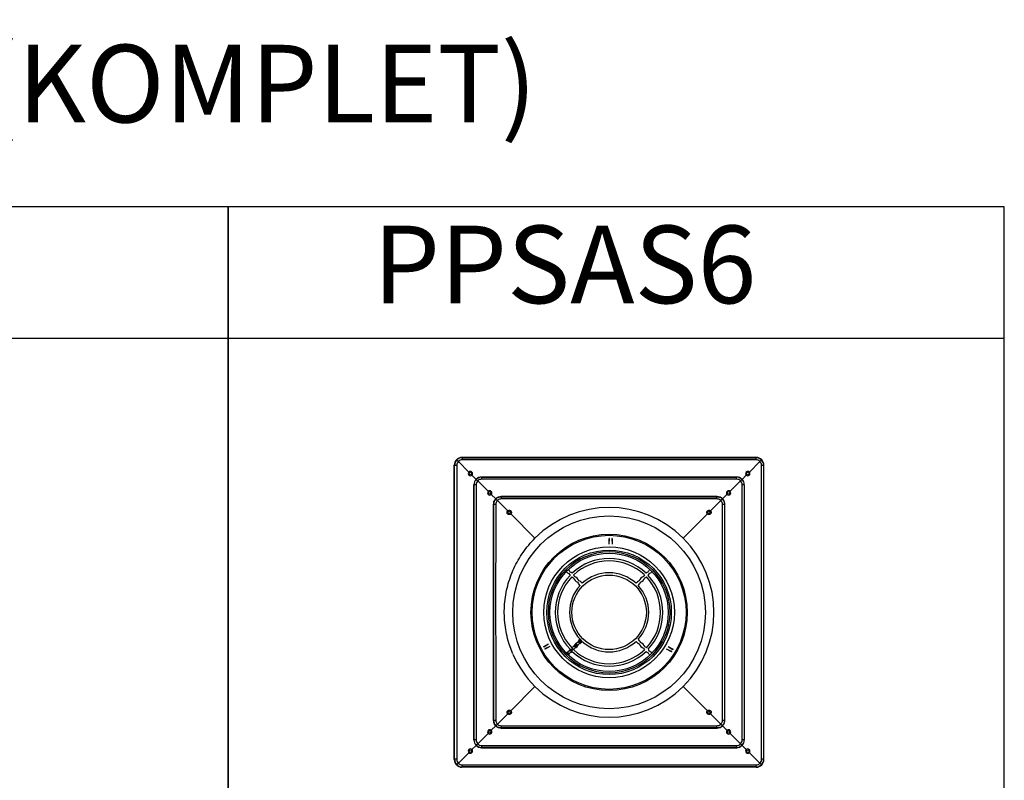
# Model space of a CAD drawing. Units: millimetres. Extents: x -55674 to 66726, y -33788 to 9755.
# Drawn here: x -47586 to -46317, y -11691 to -10712 of the extents above; entities that cross this region are included whole.
import ezdxf

# ---------------------------------------------------------------- set-up
doc = ezdxf.new("R2010")
doc.units = ezdxf.units.MM

msp = doc.modelspace()

# ---------------------------------------------------------------- linework, layer by layer
for p, q in [((-47316.8, -11122.4), (-48316.8, -11122.4)), ((-46316.8, -11122.4), (-47316.8, -11122.4))]:
    msp.add_line(p, q)
at = {"color": 7, "linetype": 'Continuous', "lineweight": 25}
for p, q in [((-47015.7, -11275.4), (-47015.3, -11275.8)), ((-46636.5, -11275.4), (-47015.7, -11275.4)), ((-47015.3, -11275.8), (-47015.3, -11278.5)), ((-47015.3, -11275.8), (-46636.9, -11275.8)), ((-46636.9, -11278.5), (-47015.3, -11278.5)), ((-46636.9, -11275.8), (-46636.5, -11275.4)), ((-46636.9, -11275.8), (-46636.9, -11278.5)), ((-47025.2, -11285.7), (-47025.6, -11285.3)), ((-47025.6, -11664.5), (-47025.6, -11285.3)), ((-47022.5, -11285.7), (-47025.2, -11285.7)), ((-47025.2, -11664.1), (-47025.2, -11285.7)), ((-47022.5, -11285.7), (-47022.5, -11664.1)), ((-47020.3, -11280.7), (-47006.8, -11294.2)), ((-46631.9, -11280.7), (-46645.3, -11294.2)), ((-46629.7, -11664.1), (-46629.7, -11285.7)), ((-46627, -11285.7), (-46629.7, -11285.7)), ((-46626.6, -11285.3), (-46627, -11285.7)), ((-46627, -11285.7), (-46627, -11664.1)), ((-46626.6, -11664.5), (-46626.6, -11285.3)), ((-47002.9, -11298.1), (-46997.4, -11303.6)), ((-46990.4, -11300.7), (-46990.3, -11300.8)), ((-46661.7, -11300.7), (-46990.4, -11300.7)), ((-46990.3, -11303.5), (-46990.3, -11300.8)), ((-46990.3, -11300.8), (-46661.8, -11300.8)), ((-46661.8, -11303.5), (-46990.3, -11303.5)), ((-46661.8, -11300.8), (-46661.7, -11300.7)), ((-46661.8, -11303.5), (-46661.8, -11300.8)), ((-46649.3, -11298.1), (-46654.7, -11303.6)), ((-47000.2, -11310.6), (-47000.3, -11310.6)), ((-47000.3, -11310.6), (-47000.3, -11639.3)), ((-46997.5, -11310.6), (-47000.2, -11310.6)), ((-47000.2, -11639.2), (-47000.2, -11310.6)), ((-46997.5, -11310.6), (-46997.5, -11639.2)), ((-46982, -11319), (-46995.4, -11305.6)), ((-46670.2, -11319), (-46656.8, -11305.6)), ((-46654.7, -11639.2), (-46654.7, -11310.6)), ((-46651.9, -11310.6), (-46654.7, -11310.6)), ((-46651.9, -11310.6), (-46651.9, -11639.2)), ((-46651.8, -11310.6), (-46651.9, -11310.6)), ((-46651.8, -11639.3), (-46651.8, -11310.6)), ((-46972.2, -11328.8), (-46978, -11323)), ((-46965.2, -11325.9), (-46965.1, -11326)), ((-46687, -11325.9), (-46965.2, -11325.9)), ((-46687.1, -11326), (-46687, -11325.9)), ((-46680, -11328.8), (-46674.2, -11323)), ((-46975, -11335.9), (-46975.1, -11335.8)), ((-46975.1, -11335.8), (-46975.1, -11614)), ((-46970, -11330.9), (-46956.7, -11344.3)), ((-46695.4, -11344.3), (-46682.1, -11330.9)), ((-46677.1, -11335.8), (-46677.2, -11335.9)), ((-46677.1, -11614), (-46677.1, -11335.8)), ((-46952.8, -11348.2), (-46921.6, -11379.4)), ((-46730.6, -11379.4), (-46699.4, -11348.2)), ((-46826.1, -11386.9), (-46826.1, -11379.7)), ((-46826.1, -11386.9), (-46825.6, -11379.7)), ((-46826.1, -11379.9), (-46825.6, -11379.9)), ((-46826.1, -11380.6), (-46825.7, -11380.6)), ((-46822.6, -11379.8), (-46822.1, -11387)), ((-46822.6, -11379.9), (-46822.1, -11380)), ((-46822.5, -11380.7), (-46822.1, -11380.7)), ((-46822.1, -11379.8), (-46822.1, -11387)), ((-46825.8, -11382.1), (-46826.1, -11382.1)), ((-46826.1, -11386.9), (-46826.1, -11386.9)), ((-46822.1, -11382.2), (-46822.4, -11382.2)), ((-46954.8, -11515.9), (-46956.1, -11511.4)), ((-46950, -11528.5), (-46954.8, -11515.9)), ((-46910.4, -11519), (-46904.2, -11515.4)), ((-46910.1, -11519.4), (-46910.3, -11519)), ((-46910.2, -11519.5), (-46904.2, -11515.4)), ((-46909.5, -11519), (-46909.7, -11518.6)), ((-46902.3, -11518.9), (-46908.8, -11522.1)), ((-46902.3, -11518.9), (-46908.5, -11522.5)), ((-46908.4, -11517.8), (-46908.2, -11518.1)), ((-46906.6, -11521), (-46906.5, -11521.3)), ((-46902.3, -11518.9), (-46902.3, -11518.9)), ((-46873.9, -11521.1), (-46873.8, -11521)), ((-46873.8, -11521), (-46872.5, -11522.3)), ((-46869.9, -11517.1), (-46868.9, -11516.1)), ((-46869.7, -11517.2), (-46869.9, -11517.1)), ((-46869.7, -11517.6), (-46869.8, -11517.7)), ((-46869.1, -11516.5), (-46869.7, -11517.2)), ((-46869.6, -11519.5), (-46869.1, -11519)), ((-46869.5, -11519.6), (-46869.6, -11519.5)), ((-46869.5, -11518.1), (-46868.9, -11519)), ((-46868.9, -11519), (-46869.5, -11519.6)), ((-46869.1, -11519), (-46869.4, -11518.5)), ((-46869, -11517.3), (-46869.1, -11516.5)), ((-46868.9, -11516.1), (-46868.8, -11517.2)), ((-46868.3, -11515.5), (-46868.2, -11515.4)), ((-46866.9, -11517), (-46868.3, -11515.5)), ((-46868.2, -11515.4), (-46866.9, -11516.7)), ((-46868, -11517.3), (-46867.9, -11517.1)), ((-46866.9, -11516.7), (-46866.6, -11516.5)), ((-46866.6, -11516.7), (-46866.9, -11517)), ((-46866.6, -11516.5), (-46866.6, -11516.7)), ((-46864.3, -11511.3), (-46864.2, -11511.2)), ((-46862.8, -11512.8), (-46864.3, -11511.3)), ((-46864.2, -11511.2), (-46862.8, -11512.5)), ((-46863.2, -11510.2), (-46863.1, -11510)), ((-46861.7, -11511.6), (-46863.2, -11510.2)), ((-46863.1, -11510), (-46861.7, -11511.3)), ((-46862.8, -11512.5), (-46862.6, -11512.2)), ((-46862.5, -11512.5), (-46862.8, -11512.8)), ((-46862.6, -11512.2), (-46862.5, -11512.5)), ((-46861.7, -11511.3), (-46861.5, -11511)), ((-46861.4, -11511.3), (-46861.7, -11511.6)), ((-46861.5, -11511), (-46861.4, -11511.3)), ((-46749.9, -11518.9), (-46743.6, -11522.5)), ((-46749.9, -11518.9), (-46749.9, -11518.9)), ((-46749.9, -11518.9), (-46743.9, -11522.9)), ((-46908.4, -11522.4), (-46908.6, -11522)), ((-46907.7, -11522.1), (-46908, -11521.7)), ((-46879.5, -11529.3), (-46879.7, -11528.5)), ((-46879.5, -11526.7), (-46879.4, -11526.6)), ((-46878.1, -11528.2), (-46879.5, -11526.7)), ((-46879.5, -11528.4), (-46879.3, -11529.5)), ((-46879.4, -11526.6), (-46878.1, -11527.9)), ((-46879.3, -11529.5), (-46879.3, -11529.5)), ((-46878.1, -11527.9), (-46877.8, -11527.7)), ((-46877.8, -11527.9), (-46878.1, -11528.2)), ((-46877.8, -11527.7), (-46877.8, -11527.9)), ((-46875.3, -11523.2), (-46875.4, -11523.3)), ((-46875.3, -11522.5), (-46875.2, -11522.4)), ((-46875, -11522.9), (-46875.3, -11522.5)), ((-46875.2, -11522.4), (-46874.8, -11522.7)), ((-46875.2, -11523), (-46875, -11522.9)), ((-46875, -11523.2), (-46875.2, -11523)), ((-46875.2, -11525.1), (-46874.7, -11524.6)), ((-46875.1, -11525.2), (-46875.2, -11525.1)), ((-46875.1, -11523.7), (-46874.5, -11524.6)), ((-46874.5, -11524.6), (-46875.1, -11525.2)), ((-46874.8, -11523), (-46875, -11523.2)), ((-46874.7, -11524.6), (-46875, -11524.1)), ((-46874.8, -11522.7), (-46874.1, -11522)), ((-46873.8, -11524), (-46874.8, -11523)), ((-46874.3, -11522.4), (-46874.7, -11522.8)), ((-46874.7, -11522.8), (-46874.1, -11523.5)), ((-46874.1, -11523.5), (-46874.3, -11522.4)), ((-46874.1, -11522), (-46873.8, -11524)), ((-46872.5, -11522.6), (-46873.9, -11521.1)), ((-46873.8, -11524), (-46873.8, -11524)), ((-46872.5, -11522.3), (-46872.2, -11522.1)), ((-46872.2, -11522.3), (-46872.5, -11522.6)), ((-46872.2, -11522.1), (-46872.2, -11522.3)), ((-46745.7, -11525.9), (-46752, -11522.3)), ((-46745.4, -11525.5), (-46752, -11522.3)), ((-46747.8, -11524.7), (-46747.6, -11524.5)), ((-46746.3, -11525.1), (-46746.5, -11525.4)), ((-46745.9, -11521.6), (-46745.7, -11521.3)), ((-46745.6, -11525.4), (-46745.8, -11525.8)), ((-46744.4, -11522.1), (-46744.6, -11522.4)), ((-46743.8, -11522.4), (-46744, -11522.8)), ((-46952.8, -11601.6), (-46921.6, -11570.4)), ((-46699.4, -11601.6), (-46730.6, -11570.4)), ((-46970, -11618.9), (-46956.7, -11605.6)), ((-46682.1, -11618.9), (-46695.4, -11605.6)), ((-46972.2, -11621), (-46978, -11626.8)), ((-46975.1, -11614), (-46975, -11613.9)), ((-46680, -11621), (-46674.2, -11626.8)), ((-46677.2, -11613.9), (-46677.1, -11614)), ((-46982, -11630.8), (-46995.4, -11644.2)), ((-46965.1, -11623.8), (-46965.2, -11623.9)), ((-46965.2, -11623.9), (-46687, -11623.9)), ((-46687, -11623.9), (-46687.1, -11623.8)), ((-46670.2, -11630.8), (-46656.8, -11644.2)), ((-47002.9, -11651.7), (-46997.4, -11646.2)), ((-47000.3, -11639.3), (-47000.2, -11639.2)), ((-46997.5, -11639.2), (-47000.2, -11639.2)), ((-46990.3, -11646.3), (-46661.8, -11646.3)), ((-46990.3, -11649.1), (-46990.3, -11646.3)), ((-46661.8, -11649.1), (-46661.8, -11646.3)), ((-46651.9, -11639.2), (-46654.7, -11639.2)), ((-46649.3, -11651.7), (-46654.7, -11646.2)), ((-46651.9, -11639.2), (-46651.8, -11639.3)), ((-47020.3, -11669.1), (-47006.8, -11655.7)), ((-46990.3, -11649.1), (-46990.4, -11649.2)), ((-46990.4, -11649.2), (-46661.7, -11649.2)), ((-46661.8, -11649.1), (-46990.3, -11649.1)), ((-46661.7, -11649.2), (-46661.8, -11649.1)), ((-46631.9, -11669.1), (-46645.3, -11655.7)), ((-47025.6, -11664.5), (-47025.2, -11664.1)), ((-47022.5, -11664.1), (-47025.2, -11664.1)), ((-47015.3, -11671.3), (-46636.9, -11671.3)), ((-47015.3, -11671.3), (-47015.3, -11674)), ((-46636.9, -11671.3), (-46636.9, -11674)), ((-46627, -11664.1), (-46629.7, -11664.1)), ((-46627, -11664.1), (-46626.6, -11664.5)), ((-47015.3, -11674), (-47015.7, -11674.4)), ((-46636.5, -11674.4), (-47015.7, -11674.4)), ((-46636.9, -11674), (-47015.3, -11674)), ((-46636.5, -11674.4), (-46636.9, -11674))]:
    msp.add_line(p, q, dxfattribs=at)
for points in [[(-47316.8, -10952.4), (-48316.8, -10952.4), (-48316.8, -12394.3), (-47316.8, -12394.3)], [(-46316.8, -10952.4), (-47316.8, -10952.4), (-47316.8, -12394.3), (-46316.8, -12394.3)]]:
    msp.add_lwpolyline(points, close=True)
for centre, radius in [((-47004.9, -11296.1), 1.65), ((-46647.3, -11296.1), 1.65), ((-46980, -11321), 1.65), ((-46672.1, -11321), 1.65), ((-46954.8, -11346.2), 1.65), ((-46826.1, -11474.9), 124.2), ((-46697.4, -11346.2), 1.65), ((-46826.1, -11474.9), 100.7), ((-46826.1, -11474.9), 99.2), ((-46826.1, -11474.9), 84.2), ((-46826.1, -11474.9), 80.2), ((-46826.1, -11474.9), 78.2), ((-46826.1, -11474.9), 76.2), ((-46826.1, -11474.9), 48), ((-46954.8, -11603.6), 1.65), ((-46697.4, -11603.6), 1.65), ((-46980, -11628.9), 1.65), ((-46672.1, -11628.9), 1.65), ((-47004.9, -11653.7), 1.65), ((-46647.3, -11653.7), 1.65)]:
    msp.add_circle(centre, radius, dxfattribs=at)
for centre, radius, start, end in [((-45900.7, -11328.2), 1064.4, 179.8796, 180.0348), ((-47733, -11328.2), 1045.9, 359.9638, 0.1218), ((-46972.8, -12404.6), 1068.7, 89.9655, 90.1201), ((-46826.1, -11474.9), 135.1, 45, 135), ((-46679.4, -12404.6), 1068.7, 89.8799, 90.0345), ((-46826.1, -11474.9), 95.2, 89.7137, 90), ((-46826.1, -11474.9), 95.2, 87.616, 87.902), ((-46826.1, -11474.9), 135.1, 315, 45), ((-46826.1, -11474.9), 69.3, 46.5698, 133.4302), ((-46826.1, -11474.9), 66.3, 46.5833, 133.4167), ((-46826.1, -11474.9), 69.3, 136.5698, 223.4302), ((-46826.1, -11474.9), 66.3, 136.5833, 223.4167), ((-46874.2, -11415.6), 9.9, 223.3903, 248.5782), ((-46885.4, -11426.8), 9.9, 21.4218, 46.6097), ((-46868.6, -11421.2), 9.9, 201.4218, 217.643), ((-46879.8, -11432.4), 9.9, 52.357, 68.5782), ((-46868.6, -11421.2), 9.9, 234.8971, 248.5782), ((-46863, -11426.8), 9.9, 201.4218, 248.5782), ((-46879.8, -11432.4), 9.9, 21.4218, 35.1029), ((-46874.2, -11438), 9.9, 21.4218, 68.5782), ((-46826.1, -11474.9), 51, 47.1412, 132.8588), ((-46778, -11438), 9.9, 111.4218, 158.5782), ((-46789.2, -11426.8), 9.9, 291.4218, 338.5782), ((-46772.4, -11432.4), 9.9, 144.8971, 158.5782), ((-46783.6, -11421.2), 9.9, 291.4218, 305.1029), ((-46772.4, -11432.4), 9.9, 111.4218, 127.643), ((-46826.1, -11474.9), 66.3, 316.5833, 43.4167), ((-46766.8, -11426.8), 9.9, 133.3903, 158.5782), ((-46783.6, -11421.2), 9.9, 322.357, 338.5782), ((-46826.1, -11474.9), 69.3, 316.5698, 43.4302), ((-46778, -11415.6), 9.9, 291.4218, 316.6097), ((-46826.1, -11474.9), 51, 137.1412, 222.8588), ((-46857.4, -11432.4), 9.9, 201.4218, 232.0605), ((-46868.6, -11443.6), 9.9, 37.9395, 68.5782), ((-46783.6, -11443.6), 9.9, 111.4218, 142.0605), ((-46794.8, -11432.4), 9.9, 307.9395, 338.5782), ((-46826.1, -11474.9), 51, 317.1412, 42.8588), ((-46826.1, -11474.9), 95.2, 207.616, 207.902), ((-46868.6, -11528.6), 9.9, 111.4218, 125.1029), ((-46863, -11523), 9.9, 111.4218, 158.5782), ((-46879.8, -11517.4), 9.9, 324.8971, 338.5782), ((-46874.2, -11511.8), 9.9, 291.4218, 338.5782), ((-46857.4, -11517.4), 9.9, 127.9395, 158.5782), ((-46868.6, -11506.2), 9.9, 291.4218, 322.0605), ((-46826.1, -11474.9), 51, 227.1412, 312.8588), ((-46783.6, -11506.2), 9.9, 217.9395, 248.5782), ((-46794.8, -11517.4), 9.9, 21.4218, 52.0605), ((-46778, -11511.8), 9.9, 201.4218, 248.5782), ((-46789.2, -11523), 9.9, 21.4218, 68.5782), ((-46772.4, -11517.4), 9.9, 201.4218, 215.1029), ((-46783.6, -11528.6), 9.9, 54.8971, 68.5782), ((-46826.1, -11474.9), 135.1, 203.4019, 225), ((-46826.1, -11474.9), 95.2, 209.7137, 210), ((-46874.2, -11534.2), 9.9, 111.4218, 136.6097), ((-46885.4, -11523), 9.9, 313.3903, 338.5782), ((-46868.6, -11528.6), 9.9, 142.357, 158.5782), ((-46879.8, -11517.4), 9.9, 291.4218, 307.643), ((-46826.1, -11474.9), 69.3, 226.5698, 313.4302), ((-46826.1, -11474.9), 66.3, 226.5833, 313.4167), ((-46772.4, -11517.4), 9.9, 232.357, 248.5782), ((-46766.8, -11523), 9.9, 201.4218, 226.6097), ((-46783.6, -11528.6), 9.9, 21.4218, 37.643), ((-46778, -11534.2), 9.9, 43.3903, 68.5782), ((-46826.1, -11474.9), 95.2, 327.616, 327.902), ((-46826.1, -11474.9), 95.2, 329.7137, 330), ((-46826.1, -11474.9), 135.1, 225, 315), ((-46972.8, -10543), 1070.9, 269.8801, 270.0343), ((-45900.7, -11621.6), 1064.5, 179.9652, 180.1204), ((-47733, -11621.6), 1045.9, 359.8782, 0.0362), ((-46679.4, -10543), 1070.9, 269.9657, 270.1199)]:
    msp.add_arc(centre, radius, start, end, dxfattribs=at)
for centre, major_axis, ratio, start_param, end_param in [((-47015.7, -11285.3), (-7.02, 7.02), 0.997265, 5.499157, 7.067214), ((-47015.3, -11285.7), (8.86, -4.52), 0.995006, 2.826529, 3.610558), ((-47015.3, -11285.7), (-4.52, 8.86), 0.995006, 5.81422, 6.598249), ((-47015.3, -11285.5), (-3.44, 6.08), 0.991917, 5.77216, 6.58038), ((-46636.9, -11285.7), (4.52, 8.86), 0.995006, 5.968122, 6.75215), ((-46636.9, -11285.5), (3.44, 6.08), 0.991917, 5.98599, 6.794211), ((-46636.5, -11285.3), (7.02, 7.02), 0.997265, 5.499157, 7.067214), ((-46636.9, -11285.7), (8.86, 4.52), 0.995006, 5.81422, 6.598249), ((-47015.5, -11285.7), (6.08, -3.44), 0.991917, 2.844398, 3.652618), ((-46636.7, -11285.7), (6.08, 3.44), 0.991917, 5.77216, 6.58038), ((-47004.8, -11296.1), (2.81, 0), 0.999364, 2.381097, 5.472248), ((-47004.9, -11296.2), (0, 2.81), 0.999364, 3.95253, 7.043681), ((-46990.4, -11310.6), (8.81, -4.61), 0.995115, 2.836718, 3.621508), ((-46990.3, -11310.7), (8.94, -4.31), 0.996905, 2.804378, 3.589167), ((-46990.4, -11310.6), (-4.61, 8.81), 0.995115, 5.80327, 6.58806), ((-46990.3, -11310.7), (-4.31, 8.94), 0.996905, 5.835611, 6.6204), ((-46990.3, -11310.4), (-3.23, 6.16), 0.995169, 5.802268, 6.610917), ((-46661.8, -11310.7), (4.31, 8.94), 0.996905, 5.94597, 6.730759), ((-46661.8, -11310.4), (3.23, 6.16), 0.995169, 5.955454, 6.764103), ((-46661.8, -11310.6), (4.61, 8.81), 0.995115, 5.978311, 6.7631), ((-46661.8, -11310.7), (8.94, 4.31), 0.996905, 5.835611, 6.6204), ((-46661.8, -11310.6), (8.81, 4.61), 0.995115, 5.80327, 6.58806), ((-46647.3, -11296.2), (0, 2.81), 0.999364, 5.52269, 8.613841), ((-46647.4, -11296.1), (2.81, 0), 0.999364, 3.95253, 7.043681), ((-46990.6, -11310.7), (6.16, -3.23), 0.995169, 2.813861, 3.62251), ((-46980, -11321.1), (0, 2.8), 0.999382, 3.952173, 7.04402), ((-46672.1, -11321.1), (0, 2.8), 0.999382, 5.52235, 8.614198), ((-46661.6, -11310.7), (6.16, 3.23), 0.995169, 5.802268, 6.610917), ((-46979.9, -11321), (2.8, 0), 0.999382, 2.380758, 5.472605), ((-46965.1, -11335.8), (8.81, -4.62), 0.995169, 2.837721, 3.62251), ((-46965.1, -11335.8), (-4.62, 8.81), 0.995169, 5.802268, 6.587057), ((-46687, -11335.8), (4.62, 8.81), 0.995169, 5.979314, 6.764103), ((-46687, -11335.8), (8.81, 4.62), 0.995169, 5.802268, 6.587057), ((-46672.2, -11321), (2.8, 0), 0.999382, 3.952173, 7.04402), ((-46965.1, -11614), (8.81, 4.62), 0.995169, 2.660675, 3.445464), ((-46965.1, -11614), (4.62, 8.81), 0.995169, 2.837721, 3.62251), ((-46687, -11614), (-4.62, 8.81), 0.995169, 2.660675, 3.445464), ((-46687, -11614), (8.81, -4.62), 0.995169, 5.979314, 6.764103), ((-46979.9, -11628.9), (2.8, 0), 0.999382, 0.81058, 3.902427), ((-46980, -11628.8), (0, 2.8), 0.999382, 2.380758, 5.472605), ((-46672.1, -11628.8), (0, 2.8), 0.999382, 0.81058, 3.902427), ((-46672.2, -11628.9), (2.8, 0), 0.999382, 5.52235, 8.614198), ((-46990.4, -11639.2), (8.81, 4.61), 0.995115, 2.661678, 3.446467), ((-46990.3, -11639.1), (8.94, 4.31), 0.996905, 2.694019, 3.478808), ((-46990.6, -11639.1), (6.16, 3.23), 0.995169, 2.660675, 3.469324), ((-46990.4, -11639.2), (4.61, 8.81), 0.995115, 2.836718, 3.621508), ((-46990.3, -11639.1), (4.31, 8.94), 0.996905, 2.804378, 3.589167), ((-46990.3, -11639.4), (3.23, 6.16), 0.995169, 2.813861, 3.62251), ((-46661.8, -11639.4), (-3.23, 6.16), 0.995169, 2.660675, 3.469324), ((-46661.8, -11639.1), (-4.31, 8.94), 0.996905, 2.694019, 3.478808), ((-46661.8, -11639.2), (-4.61, 8.81), 0.995115, 2.661678, 3.446467), ((-46661.6, -11639.1), (6.16, -3.23), 0.995169, 5.955454, 6.764103), ((-46661.8, -11639.1), (8.94, -4.31), 0.996905, 5.94597, 6.730759), ((-46661.8, -11639.2), (8.81, -4.61), 0.995115, 5.978311, 6.7631), ((-47004.8, -11653.7), (2.81, 0), 0.999364, 0.810937, 3.902088), ((-47004.9, -11653.6), (0, 2.81), 0.999364, 2.381097, 5.472248), ((-46647.3, -11653.6), (0, 2.81), 0.999364, 0.810937, 3.902088), ((-46647.4, -11653.7), (2.81, 0), 0.999364, 5.52269, 8.613841), ((-47015.7, -11664.5), (-7.02, -7.02), 0.997265, 5.499157, 7.067214), ((-47015.3, -11664.1), (8.86, 4.52), 0.995006, 2.672628, 3.456656), ((-47015.5, -11664.1), (6.08, 3.44), 0.991917, 2.630567, 3.438788), ((-47015.3, -11664.1), (4.52, 8.86), 0.995006, 2.826529, 3.610558), ((-47015.3, -11664.3), (3.44, 6.08), 0.991917, 2.844398, 3.652618), ((-46636.9, -11664.3), (-3.44, 6.08), 0.991917, 2.630567, 3.438788), ((-46636.9, -11664.1), (-4.52, 8.86), 0.995006, 2.672628, 3.456656), ((-46636.5, -11664.5), (7.02, -7.02), 0.997265, 5.499157, 7.067214), ((-46636.7, -11664.1), (6.08, -3.44), 0.991917, 5.98599, 6.794211), ((-46636.9, -11664.1), (8.86, -4.52), 0.995006, 5.968122, 6.75215)]:
    msp.add_ellipse(centre, major_axis=major_axis, ratio=ratio, start_param=start_param, end_param=end_param, dxfattribs=at)
for points, knots in [([(-47020.3, -11280.7), (-47020.5, -11280.5), (-47021, -11280), (-47021.6, -11279.4), (-47022.1, -11278.9), (-47022.2, -11278.8), (-47022.3, -11278.7), (-47022.3, -11278.7), (-47022.3, -11278.7)], [0, 0, 0, 0, 0.233935, 0.467863, 0.701981, 0.936266, 0.990987, 1, 1, 1, 1]), ([(-46629.9, -11278.7), (-46629.9, -11278.7), (-46629.9, -11278.7), (-46629.9, -11278.8), (-46630.1, -11278.9), (-46630.6, -11279.4), (-46631.2, -11280), (-46631.6, -11280.5), (-46631.9, -11280.7)], [0, 0, 0, 0, 0.009013, 0.063734, 0.298019, 0.532135, 0.766065, 1, 1, 1, 1]), ([(-46995.4, -11305.6), (-46995.6, -11305.4), (-46996.1, -11304.9), (-46996.7, -11304.3), (-46997.1, -11303.9), (-46997.3, -11303.7), (-46997.3, -11303.7), (-46997.3, -11303.7), (-46997.3, -11303.7)], [0, 0, 0, 0, 0.229862, 0.459718, 0.689751, 0.919956, 0.991069, 1, 1, 1, 1]), ([(-46654.8, -11303.7), (-46654.8, -11303.7), (-46654.8, -11303.7), (-46654.9, -11303.7), (-46655.1, -11303.9), (-46655.5, -11304.3), (-46656.1, -11304.9), (-46656.6, -11305.4), (-46656.8, -11305.6)], [0, 0, 0, 0, 0.0089307, 0.0800444, 0.31025, 0.5402836, 0.7701404, 1, 1, 1, 1]), ([(-46975, -11335.9), (-46974.9, -11334.8), (-46974.7, -11332.6), (-46973.4, -11330.2), (-46972.4, -11329.2), (-46972.1, -11328.9)], [0, 0, 0, 0, 0.428711, 0.857501, 1, 1, 1, 1]), ([(-46972.1, -11328.9), (-46971.8, -11328.6), (-46970.8, -11327.6), (-46968.4, -11326.3), (-46966.2, -11326.1), (-46965.1, -11326)], [0, 0, 0, 0, 0.142499, 0.571289, 1, 1, 1, 1]), ([(-46970, -11330.9), (-46970.3, -11330.7), (-46970.8, -11330.2), (-46971.4, -11329.6), (-46971.8, -11329.2), (-46972, -11328.9), (-46972.1, -11328.9), (-46972.1, -11328.9), (-46972.1, -11328.9)], [0, 0, 0, 0, 0.224497, 0.448992, 0.673507, 0.898037, 0.984582, 1, 1, 1, 1]), ([(-46965.1, -11328.9), (-46965.9, -11329), (-46967.4, -11329.1), (-46969.1, -11330), (-46969.9, -11330.8), (-46970, -11330.9), (-46970, -11330.9)], [0, 0, 0, 0, 0.424417, 0.84912, 0.999989, 1, 1, 1, 1]), ([(-46965.1, -11326), (-46939.8, -11326), (-46889.3, -11326), (-46796.6, -11326), (-46729.2, -11326), (-46687.1, -11326)], [0, 0, 0, 0, 0.2727959, 0.5455918, 1, 1, 1, 1]), ([(-46687.1, -11328.9), (-46729.2, -11328.8), (-46796.6, -11328.6), (-46889.3, -11328.8), (-46939.8, -11328.8), (-46965.1, -11328.9)], [0, 0, 0, 0, 0.4543973, 0.7272224, 1, 1, 1, 1]), ([(-46687.1, -11326), (-46685.9, -11326.1), (-46683.7, -11326.3), (-46681.4, -11327.6), (-46680.3, -11328.6), (-46680.1, -11328.9)], [0, 0, 0, 0, 0.428712, 0.857501, 1, 1, 1, 1]), ([(-46682.1, -11330.9), (-46682.1, -11330.9), (-46682.3, -11330.8), (-46683.1, -11330), (-46684.7, -11329.1), (-46686.3, -11329), (-46687.1, -11328.9)], [0, 0, 0, 0, 0.000013, 0.150882, 0.575583, 1, 1, 1, 1]), ([(-46680.1, -11328.9), (-46680.1, -11328.9), (-46680.1, -11328.9), (-46680.1, -11328.9), (-46680.3, -11329.2), (-46680.8, -11329.6), (-46681.4, -11330.2), (-46681.9, -11330.7), (-46682.1, -11330.9)], [0, 0, 0, 0, 0.015418, 0.101964, 0.326494, 0.551006, 0.775505, 1, 1, 1, 1]), ([(-46680.1, -11328.9), (-46679.8, -11329.2), (-46678.8, -11330.2), (-46677.5, -11332.6), (-46677.3, -11334.8), (-46677.2, -11335.9)], [0, 0, 0, 0, 0.142499, 0.571289, 1, 1, 1, 1]), ([(-46975, -11613.9), (-46975, -11588.7), (-46975, -11538.1), (-46975, -11445.4), (-46975, -11378), (-46975, -11335.9)], [0, 0, 0, 0, 0.272796, 0.545592, 1, 1, 1, 1]), ([(-46972.1, -11335.9), (-46972.2, -11378), (-46972.4, -11445.4), (-46972.2, -11538.1), (-46972.1, -11588.7), (-46972.1, -11613.9)], [0, 0, 0, 0, 0.454397, 0.727222, 1, 1, 1, 1]), ([(-46970, -11330.9), (-46970, -11330.9), (-46970.2, -11331.1), (-46970.9, -11331.9), (-46971.9, -11333.5), (-46972, -11335.1), (-46972.1, -11335.9)], [0, 0, 0, 0, 0.000011, 0.1508806, 0.5755828, 1, 1, 1, 1]), ([(-46680, -11335.9), (-46680.1, -11335.1), (-46680.3, -11333.6), (-46681.2, -11331.9), (-46682, -11331.2), (-46682.1, -11330.9), (-46682.1, -11330.9)], [0, 0, 0, 0, 0.424417, 0.849119, 0.999991, 1, 1, 1, 1]), ([(-46680, -11613.9), (-46679.9, -11571.8), (-46679.7, -11504.4), (-46680, -11411.7), (-46680, -11361.2), (-46680, -11335.9)], [0, 0, 0, 0, 0.454397, 0.727222, 1, 1, 1, 1]), ([(-46677.2, -11335.9), (-46677.2, -11361.2), (-46677.2, -11411.7), (-46677.2, -11504.4), (-46677.2, -11571.8), (-46677.2, -11613.9)], [0, 0, 0, 0, 0.272796, 0.545592, 1, 1, 1, 1]), ([(-46952.8, -11348.2), (-46953.1, -11348.4), (-46953.6, -11348.8), (-46954.5, -11349), (-46955.5, -11349), (-46956.4, -11348.6), (-46957, -11347.9), (-46957.5, -11347), (-46957.6, -11346.1), (-46957.4, -11345.2), (-46957, -11344.6), (-46956.8, -11344.3), (-46956.7, -11344.3)], [0, 0, 0, 0, 0.117032, 0.224745, 0.332483, 0.440262, 0.548079, 0.655911, 0.763729, 0.871515, 0.979263, 1, 1, 1, 1]), ([(-46956.7, -11344.3), (-46956.5, -11344.1), (-46956, -11343.6), (-46955, -11343.4), (-46954.1, -11343.5), (-46953.2, -11343.9), (-46952.5, -11344.5), (-46952.1, -11345.4), (-46952, -11346.3), (-46952.1, -11347.3), (-46952.5, -11347.9), (-46952.8, -11348.1), (-46952.8, -11348.2)], [0, 0, 0, 0, 0.114946, 0.222663, 0.330402, 0.438177, 0.545987, 0.653815, 0.761632, 0.869416, 0.977157, 1, 1, 1, 1]), ([(-46699.4, -11348.2), (-46699.6, -11347.9), (-46700, -11347.4), (-46700.2, -11346.5), (-46700.1, -11345.5), (-46699.7, -11344.6), (-46699.1, -11344), (-46698.2, -11343.5), (-46697.3, -11343.4), (-46696.3, -11343.6), (-46695.8, -11344), (-46695.5, -11344.2), (-46695.4, -11344.3)], [0, 0, 0, 0, 0.117033, 0.224746, 0.332484, 0.440263, 0.548078, 0.655911, 0.763729, 0.871515, 0.979262, 1, 1, 1, 1]), ([(-46695.4, -11344.3), (-46695.2, -11344.5), (-46694.8, -11345), (-46694.6, -11346), (-46694.7, -11346.9), (-46695.1, -11347.8), (-46695.7, -11348.5), (-46696.6, -11348.9), (-46697.5, -11349), (-46698.4, -11348.9), (-46699, -11348.5), (-46699.3, -11348.2), (-46699.4, -11348.2)], [0, 0, 0, 0, 0.114946, 0.222663, 0.330403, 0.438177, 0.545987, 0.653816, 0.761632, 0.869418, 0.97716, 1, 1, 1, 1]), ([(-46956.1, -11511.4), (-46957.1, -11507.5), (-46959, -11499.8), (-46960.7, -11488), (-46961.3, -11476.1), (-46960.9, -11464.2), (-46959.4, -11452.3), (-46956.9, -11440.7), (-46953.4, -11429.3), (-46948.9, -11418.2), (-46943.4, -11407.6), (-46937, -11397.6), (-46929.8, -11388.1), (-46924.3, -11382.3), (-46921.6, -11379.4)], [0, 0, 0, 0, 0.083333, 0.166667, 0.25, 0.333333, 0.416667, 0.5, 0.583333, 0.666667, 0.75, 0.833333, 0.916667, 1, 1, 1, 1]), ([(-46870.5, -11518.7), (-46870.6, -11518.6), (-46870.7, -11518.4), (-46870.8, -11518.1), (-46870.7, -11517.8), (-46870.6, -11517.7), (-46870.5, -11517.6)], [0, 0, 0, 0, 0.27983, 0.559307, 0.779483, 1, 1, 1, 1]), ([(-46870.5, -11517.6), (-46870.5, -11517.6), (-46870.3, -11517.5), (-46870.1, -11517.4), (-46869.9, -11517.5), (-46869.7, -11517.6), (-46869.7, -11517.6)], [0, 0, 0, 0, 0.279861, 0.55935, 0.779537, 1, 1, 1, 1]), ([(-46870.4, -11517.8), (-46870.4, -11517.9), (-46870.5, -11518), (-46870.5, -11518.2), (-46870.5, -11518.4), (-46870.4, -11518.5), (-46870.4, -11518.5)], [0, 0, 0, 0, 0.279009, 0.558788, 0.779231, 1, 1, 1, 1]), ([(-46869.6, -11518.7), (-46869.7, -11518.8), (-46869.8, -11518.9), (-46870.1, -11518.9), (-46870.3, -11518.8), (-46870.5, -11518.7), (-46870.5, -11518.7)], [0, 0, 0, 0, 0.279671, 0.558978, 0.779285, 1, 1, 1, 1]), ([(-46869.8, -11517.7), (-46869.9, -11517.7), (-46870, -11517.7), (-46870.2, -11517.7), (-46870.3, -11517.7), (-46870.4, -11517.8), (-46870.4, -11517.8)], [0, 0, 0, 0, 0.2800716, 0.5591552, 0.7796197, 1, 1, 1, 1]), ([(-46870.4, -11518.5), (-46870.3, -11518.6), (-46870.2, -11518.7), (-46870, -11518.7), (-46869.8, -11518.6), (-46869.7, -11518.6), (-46869.7, -11518.5)], [0, 0, 0, 0, 0.279857, 0.558999, 0.779226, 1, 1, 1, 1]), ([(-46869.7, -11518.5), (-46869.6, -11518.5), (-46869.5, -11518.3), (-46869.5, -11518.2), (-46869.5, -11518.1)], [0, 0, 0, 0, 0.5593318, 1, 1, 1, 1]), ([(-46869.4, -11518.5), (-46869.5, -11518.5), (-46869.5, -11518.6), (-46869.6, -11518.7), (-46869.6, -11518.7)], [0, 0, 0, 0, 0.560032, 1, 1, 1, 1]), ([(-46868.8, -11518.1), (-46868.8, -11518.1), (-46868.9, -11517.9), (-46869, -11517.6), (-46869, -11517.4), (-46869, -11517.3)], [0, 0, 0, 0, 0.2793018, 0.5591536, 1, 1, 1, 1]), ([(-46868.8, -11517.2), (-46868.8, -11517.4), (-46868.8, -11517.6), (-46868.8, -11517.8), (-46868.7, -11517.9), (-46868.6, -11518)], [0, 0, 0, 0, 0.560666, 0.780453, 1, 1, 1, 1]), ([(-46867.9, -11518.1), (-46868, -11518.2), (-46868.1, -11518.3), (-46868.4, -11518.3), (-46868.6, -11518.3), (-46868.7, -11518.2), (-46868.8, -11518.1)], [0, 0, 0, 0, 0.279954, 0.559212, 0.779609, 1, 1, 1, 1]), ([(-46868.6, -11518), (-46868.6, -11518), (-46868.5, -11518.1), (-46868.3, -11518.1), (-46868.1, -11518.1), (-46868.1, -11518), (-46868, -11518)], [0, 0, 0, 0, 0.2792957, 0.5590855, 0.7794635, 1, 1, 1, 1]), ([(-46868, -11518), (-46868, -11517.9), (-46867.9, -11517.8), (-46867.9, -11517.6), (-46867.9, -11517.4), (-46868, -11517.3), (-46868, -11517.3)], [0, 0, 0, 0, 0.279419, 0.558571, 0.779022, 1, 1, 1, 1]), ([(-46867.9, -11517.1), (-46867.8, -11517.2), (-46867.7, -11517.4), (-46867.7, -11517.7), (-46867.7, -11517.9), (-46867.8, -11518), (-46867.9, -11518.1)], [0, 0, 0, 0, 0.280008, 0.559473, 0.779627, 1, 1, 1, 1]), ([(-46865.1, -11513.7), (-46865.2, -11513.5), (-46865.5, -11513.2), (-46865.5, -11512.8), (-46865.5, -11512.5), (-46865.4, -11512.4), (-46865.4, -11512.4)], [0, 0, 0, 0, 0.4993794, 0.7487249, 0.8743704, 1, 1, 1, 1]), ([(-46865.4, -11512.4), (-46865.3, -11512.3), (-46865.2, -11512.3), (-46865, -11512.2), (-46864.6, -11512.2), (-46864.3, -11512.4), (-46864.1, -11512.6)], [0, 0, 0, 0, 0.125614, 0.2511615, 0.5003157, 1, 1, 1, 1]), ([(-46865.2, -11512.5), (-46865.3, -11512.6), (-46865.3, -11512.7), (-46865.4, -11512.9), (-46865.3, -11513), (-46865.3, -11513.1)], [0, 0, 0, 0, 0.280124, 0.560627, 1, 1, 1, 1]), ([(-46865.3, -11513.1), (-46865.2, -11513.2), (-46865.1, -11513.3), (-46865, -11513.5), (-46864.9, -11513.5)], [0, 0, 0, 0, 0.559631, 1, 1, 1, 1]), ([(-46864.2, -11512.8), (-46864.4, -11512.6), (-46864.6, -11512.4), (-46864.9, -11512.4), (-46865.1, -11512.4), (-46865.2, -11512.5), (-46865.2, -11512.5)], [0, 0, 0, 0, 0.500511, 0.749311, 0.874776, 1, 1, 1, 1]), ([(-46863.8, -11513.9), (-46863.8, -11513.9), (-46863.9, -11514), (-46864.1, -11514.1), (-46864.6, -11514.1), (-46864.9, -11513.8), (-46865.1, -11513.7)], [0, 0, 0, 0, 0.125611, 0.251214, 0.500627, 1, 1, 1, 1]), ([(-46864.9, -11513.5), (-46864.8, -11513.6), (-46864.6, -11513.8), (-46864.2, -11513.9), (-46864, -11513.8), (-46863.9, -11513.8), (-46863.9, -11513.7)], [0, 0, 0, 0, 0.500239, 0.749262, 0.87473, 1, 1, 1, 1]), ([(-46863.9, -11513.7), (-46863.9, -11513.7), (-46863.8, -11513.6), (-46863.8, -11513.4), (-46863.9, -11513.1), (-46864.1, -11512.9), (-46864.2, -11512.8)], [0, 0, 0, 0, 0.125286, 0.250718, 0.499553, 1, 1, 1, 1]), ([(-46864.1, -11512.6), (-46863.9, -11512.8), (-46863.6, -11513), (-46863.6, -11513.5), (-46863.6, -11513.7), (-46863.7, -11513.8), (-46863.8, -11513.9)], [0, 0, 0, 0, 0.499695, 0.74884, 0.874415, 1, 1, 1, 1]), ([(-46880.6, -11527.8), (-46880.6, -11527.7), (-46880.4, -11527.6), (-46880.1, -11527.6), (-46879.9, -11527.6), (-46879.8, -11527.7), (-46879.7, -11527.8)], [0, 0, 0, 0, 0.279694, 0.559066, 0.779548, 1, 1, 1, 1]), ([(-46879.9, -11527.9), (-46879.9, -11527.9), (-46880, -11527.8), (-46880.2, -11527.8), (-46880.4, -11527.8), (-46880.5, -11527.9), (-46880.5, -11527.9)], [0, 0, 0, 0, 0.279559, 0.559314, 0.779586, 1, 1, 1, 1]), ([(-46879.9, -11528.5), (-46879.8, -11528.5), (-46879.8, -11528.4), (-46879.7, -11528.2), (-46879.8, -11528), (-46879.9, -11527.9), (-46879.9, -11527.9)], [0, 0, 0, 0, 0.279584, 0.559371, 0.779625, 1, 1, 1, 1]), ([(-46879.7, -11528.5), (-46879.7, -11528.5), (-46879.7, -11528.6), (-46879.8, -11528.7), (-46879.8, -11528.7)], [0, 0, 0, 0, 0.559964, 1, 1, 1, 1]), ([(-46879.7, -11527.8), (-46879.7, -11527.9), (-46879.5, -11528), (-46879.5, -11528.3), (-46879.5, -11528.4)], [0, 0, 0, 0, 0.558195, 1, 1, 1, 1]), ([(-46876.1, -11524.3), (-46876.2, -11524.2), (-46876.3, -11524), (-46876.4, -11523.7), (-46876.3, -11523.4), (-46876.2, -11523.3), (-46876.1, -11523.2)], [0, 0, 0, 0, 0.279837, 0.559312, 0.779485, 1, 1, 1, 1]), ([(-46876.1, -11523.2), (-46876.1, -11523.2), (-46875.9, -11523.1), (-46875.7, -11523), (-46875.5, -11523.1), (-46875.3, -11523.2), (-46875.3, -11523.2)], [0, 0, 0, 0, 0.279861, 0.559334, 0.779537, 1, 1, 1, 1]), ([(-46876, -11523.4), (-46876, -11523.5), (-46876.1, -11523.6), (-46876.1, -11523.8), (-46876.1, -11524), (-46876, -11524.1), (-46876, -11524.1)], [0, 0, 0, 0, 0.279009, 0.558788, 0.779231, 1, 1, 1, 1]), ([(-46875.2, -11524.3), (-46875.3, -11524.4), (-46875.4, -11524.5), (-46875.7, -11524.5), (-46875.9, -11524.4), (-46876.1, -11524.3), (-46876.1, -11524.3)], [0, 0, 0, 0, 0.279673, 0.558983, 0.779292, 1, 1, 1, 1]), ([(-46875.4, -11523.3), (-46875.5, -11523.3), (-46875.6, -11523.3), (-46875.8, -11523.3), (-46875.9, -11523.3), (-46876, -11523.4), (-46876, -11523.4)], [0, 0, 0, 0, 0.2800716, 0.5591552, 0.7796197, 1, 1, 1, 1]), ([(-46876, -11524.1), (-46875.9, -11524.2), (-46875.8, -11524.3), (-46875.6, -11524.3), (-46875.4, -11524.2), (-46875.3, -11524.2), (-46875.3, -11524.1)], [0, 0, 0, 0, 0.279857, 0.558999, 0.779226, 1, 1, 1, 1]), ([(-46875.3, -11524.1), (-46875.2, -11524.1), (-46875.1, -11523.9), (-46875.1, -11523.8), (-46875.1, -11523.7)], [0, 0, 0, 0, 0.5593318, 1, 1, 1, 1]), ([(-46875, -11524.1), (-46875.1, -11524.1), (-46875.1, -11524.2), (-46875.2, -11524.3), (-46875.2, -11524.3)], [0, 0, 0, 0, 0.560068, 1, 1, 1, 1]), ([(-46956.7, -11605.6), (-46956.9, -11605.3), (-46957.3, -11604.8), (-46957.6, -11603.8), (-46957.5, -11602.9), (-46957.1, -11602), (-46956.4, -11601.3), (-46955.6, -11600.9), (-46954.7, -11600.8), (-46953.7, -11601), (-46953.1, -11601.3), (-46952.9, -11601.6), (-46952.8, -11601.6)], [0, 0, 0, 0, 0.114947, 0.222663, 0.330403, 0.438178, 0.545988, 0.653815, 0.761633, 0.869416, 0.977157, 1, 1, 1, 1]), ([(-46952.8, -11601.6), (-46952.6, -11601.9), (-46952.2, -11602.4), (-46952, -11603.4), (-46952, -11604.3), (-46952.4, -11605.2), (-46953.1, -11605.9), (-46953.9, -11606.3), (-46954.9, -11606.4), (-46955.8, -11606.2), (-46956.4, -11605.9), (-46956.7, -11605.6), (-46956.7, -11605.6)], [0, 0, 0, 0, 0.117032, 0.224745, 0.332484, 0.440264, 0.548079, 0.655911, 0.76373, 0.871515, 0.979264, 1, 1, 1, 1]), ([(-46695.4, -11605.6), (-46695.7, -11605.8), (-46696.2, -11606.2), (-46697.2, -11606.4), (-46698.1, -11606.3), (-46699, -11605.9), (-46699.7, -11605.3), (-46700.1, -11604.4), (-46700.2, -11603.5), (-46700, -11602.6), (-46699.7, -11602), (-46699.4, -11601.7), (-46699.4, -11601.6)], [0, 0, 0, 0, 0.114946, 0.222664, 0.330402, 0.438175, 0.545988, 0.653815, 0.761632, 0.869415, 0.977156, 1, 1, 1, 1]), ([(-46699.4, -11601.6), (-46699.1, -11601.4), (-46698.6, -11601), (-46697.6, -11600.8), (-46696.7, -11600.9), (-46695.8, -11601.3), (-46695.1, -11601.9), (-46694.7, -11602.8), (-46694.6, -11603.7), (-46694.8, -11604.6), (-46695.1, -11605.2), (-46695.4, -11605.5), (-46695.4, -11605.6)], [0, 0, 0, 0, 0.11703, 0.224744, 0.332483, 0.440261, 0.548078, 0.655911, 0.763729, 0.871514, 0.979263, 1, 1, 1, 1]), ([(-46972.1, -11620.9), (-46972.4, -11620.7), (-46973.4, -11619.6), (-46974.7, -11617.3), (-46974.9, -11615), (-46975, -11613.9)], [0, 0, 0, 0, 0.1425, 0.57129, 1, 1, 1, 1]), ([(-46972.1, -11613.9), (-46972, -11614.7), (-46971.9, -11616.3), (-46970.9, -11617.9), (-46970.2, -11618.7), (-46970, -11618.9), (-46970, -11618.9)], [0, 0, 0, 0, 0.424418, 0.84912, 0.999989, 1, 1, 1, 1]), ([(-46970, -11618.9), (-46970.3, -11619.1), (-46970.8, -11619.6), (-46971.4, -11620.2), (-46971.8, -11620.7), (-46972, -11620.9), (-46972.1, -11620.9), (-46972.1, -11620.9), (-46972.1, -11620.9)], [0, 0, 0, 0, 0.224497, 0.448992, 0.673507, 0.898037, 0.984582, 1, 1, 1, 1]), ([(-46965.1, -11623.8), (-46966.2, -11623.7), (-46968.4, -11623.5), (-46970.8, -11622.2), (-46971.8, -11621.2), (-46972.1, -11620.9)], [0, 0, 0, 0, 0.428711, 0.8575, 1, 1, 1, 1]), ([(-46970, -11618.9), (-46970, -11618.9), (-46969.9, -11619.1), (-46969.1, -11619.8), (-46967.4, -11620.7), (-46965.9, -11620.9), (-46965.1, -11620.9)], [0, 0, 0, 0, 0.000011, 0.15088, 0.575582, 1, 1, 1, 1]), ([(-46965.1, -11620.9), (-46923, -11621.1), (-46855.6, -11621.2), (-46762.9, -11621), (-46712.3, -11621), (-46687.1, -11620.9)], [0, 0, 0, 0, 0.454397, 0.727222, 1, 1, 1, 1]), ([(-46687.1, -11620.9), (-46686.3, -11620.9), (-46684.7, -11620.7), (-46683.1, -11619.8), (-46682.3, -11619), (-46682.1, -11618.9), (-46682.1, -11618.9)], [0, 0, 0, 0, 0.424417, 0.849118, 0.999987, 1, 1, 1, 1]), ([(-46680.1, -11620.9), (-46680.3, -11621.2), (-46681.4, -11622.2), (-46683.7, -11623.5), (-46685.9, -11623.7), (-46687.1, -11623.8)], [0, 0, 0, 0, 0.1425, 0.571288, 1, 1, 1, 1]), ([(-46682.1, -11618.9), (-46682.1, -11618.9), (-46682, -11618.6), (-46681.2, -11617.9), (-46680.3, -11616.3), (-46680.1, -11614.7), (-46680, -11613.9)], [0, 0, 0, 0, 0.00001, 0.150881, 0.575583, 1, 1, 1, 1]), ([(-46680.1, -11620.9), (-46680.1, -11620.9), (-46680.1, -11620.9), (-46680.1, -11620.9), (-46680.3, -11620.7), (-46680.8, -11620.2), (-46681.4, -11619.6), (-46681.9, -11619.1), (-46682.1, -11618.9)], [0, 0, 0, 0, 0.015418, 0.101964, 0.326494, 0.551007, 0.775505, 1, 1, 1, 1]), ([(-46677.2, -11613.9), (-46677.3, -11615), (-46677.5, -11617.3), (-46678.8, -11619.6), (-46679.8, -11620.7), (-46680.1, -11620.9)], [0, 0, 0, 0, 0.42871, 0.857501, 1, 1, 1, 1]), ([(-46687.1, -11623.8), (-46712.3, -11623.8), (-46762.9, -11623.8), (-46855.6, -11623.8), (-46923, -11623.8), (-46965.1, -11623.8)], [0, 0, 0, 0, 0.272796, 0.545592, 1, 1, 1, 1]), ([(-46995.4, -11644.2), (-46995.6, -11644.4), (-46996.1, -11644.9), (-46996.7, -11645.5), (-46997.1, -11645.9), (-46997.3, -11646.1), (-46997.3, -11646.2), (-46997.3, -11646.2), (-46997.3, -11646.2)], [0, 0, 0, 0, 0.229861, 0.459716, 0.68975, 0.919956, 0.991069, 1, 1, 1, 1]), ([(-46654.8, -11646.2), (-46654.8, -11646.2), (-46654.8, -11646.2), (-46654.9, -11646.1), (-46655.1, -11645.9), (-46655.5, -11645.5), (-46656.1, -11644.9), (-46656.6, -11644.4), (-46656.8, -11644.2)], [0, 0, 0, 0, 0.008931, 0.080044, 0.310251, 0.540285, 0.770141, 1, 1, 1, 1]), ([(-47020.3, -11669.1), (-47020.5, -11669.4), (-47021, -11669.8), (-47021.6, -11670.4), (-47022.1, -11670.9), (-47022.2, -11671.1), (-47022.3, -11671.1), (-47022.3, -11671.1), (-47022.3, -11671.1)], [0, 0, 0, 0, 0.233936, 0.467866, 0.701981, 0.936266, 0.990987, 1, 1, 1, 1]), ([(-46629.9, -11671.1), (-46629.9, -11671.1), (-46629.9, -11671.1), (-46629.9, -11671.1), (-46630.1, -11670.9), (-46630.6, -11670.4), (-46631.2, -11669.8), (-46631.6, -11669.4), (-46631.9, -11669.1)], [0, 0, 0, 0, 0.009013, 0.063734, 0.298018, 0.532133, 0.766064, 1, 1, 1, 1])]:
    msp.add_open_spline(points, degree=3, knots=knots, dxfattribs=at)

# ---------------------------------------------------------------- texts
at = {"char_height": 100, "attachment_point": 1}
for s, width, insert in [('PLASTIC CHIMNEY HEAD STARR (COMPLETE) / KOMÍNOVÁ HLAVICE STARR (KOMPLET)', 7008.164, (-52317.4, -10743.9)), ('PPSAS6', 1000, (-47130.3, -10976.8))]:
    msp.add_mtext_dynamic_manual_height_columns(s, width=width, gutter_width=17.5, heights=[0], dxfattribs=dict(at, insert=insert))

doc.saveas('drawing.dxf')
